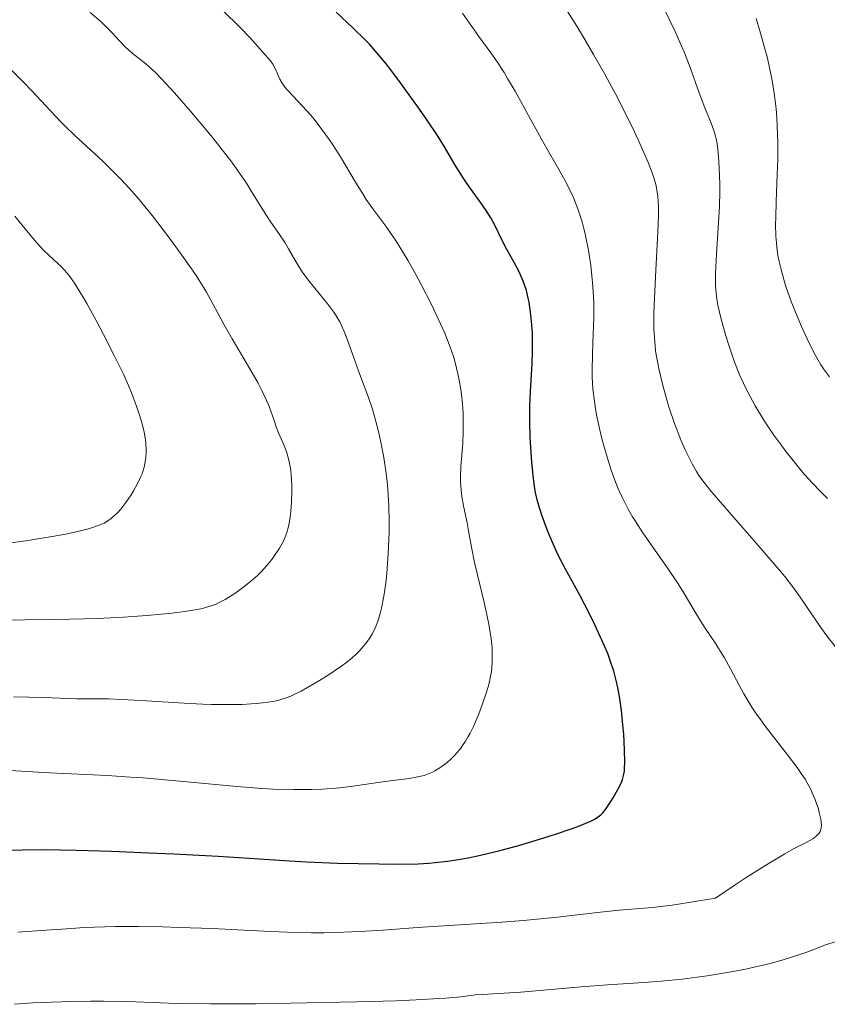
# Model space of a CAD drawing. Units: metres. Extents: x 654479 to 657873, y 4762562 to 4764677.
# Drawn here: x 654876 to 654964, y 4762821 to 4762928 of the extents above; entities that cross this region are included whole.
import ezdxf

# ---------------------------------------------------------------- set-up
doc = ezdxf.new("R2010")
doc.units = ezdxf.units.M
doc.header["$MEASUREMENT"] = 0
doc.layers.add('Curva de nivel directora', color=30, linetype='Continuous', lineweight=30)
doc.layers.add('Curva de nivel intermedia', color=30, linetype='Continuous', lineweight=0)

msp = doc.modelspace()

# ---------------------------------------------------------------- linework, layer by layer
at = {"layer": 'Curva de nivel directora', "color": 30, "linetype": 'Continuous', "lineweight": 30, "elevation": 950, "flags": 128}
for points in [[(654932.64, 4762873.94), (654932.3, 4762874.98), (654932.17, 4762875.48), (654932, 4762876.28), (654931.93, 4762876.73), (654931.78, 4762877.79), (654931.6, 4762879.59), (654931.52, 4762880.62), (654931.42, 4762882.27), (654931.37, 4762883.97), (654931.36, 4762884.81), (654931.38, 4762885.64), (654931.44, 4762887.24), (654931.62, 4762890.25), (654931.67, 4762891.65), (654931.68, 4762892.33), (654931.65, 4762893.61), (654931.57, 4762894.81), (654931.5, 4762895.56), (654931.3, 4762896.9), (654931.21, 4762897.36), (654931.01, 4762898.18), (654930.77, 4762898.92), (654930.6, 4762899.39), (654930.19, 4762900.28), (654929.64, 4762901.29), (654928.88, 4762902.63), (654928.52, 4762903.3), (654927.54, 4762905.32), (654927.14, 4762906.05), (654926.91, 4762906.44), (654926.65, 4762906.84), (654926.07, 4762907.69), (654924.78, 4762909.48), (654924.15, 4762910.39), (654923.3, 4762911.76), (654922.13, 4762913.74), (654921.44, 4762914.86), (654920.18, 4762916.76), (654919.26, 4762918.1), (654917.37, 4762920.7), (654916.22, 4762922.23), (654915.66, 4762922.93), (654914.84, 4762923.92), (654914, 4762924.86), (654913.56, 4762925.31), (654912.2, 4762926.64), (654910.4, 4762928.34)], [(654874.31, 4762837.51), (654876.42, 4762837.57), (654878.99, 4762837.58), (654880.52, 4762837.56), (654882.23, 4762837.52), (654886.06, 4762837.4), (654890.14, 4762837.24), (654892.82, 4762837.12), (654897.6, 4762836.88), (654901.52, 4762836.63), (654905.33, 4762836.37), (654907.22, 4762836.26), (654910.5, 4762836.13), (654915.05, 4762836.03), (654917.02, 4762836.02), (654919.27, 4762836.06), (654920.43, 4762836.12), (654921.12, 4762836.18), (654922.44, 4762836.34), (654923.88, 4762836.56), (654924.68, 4762836.7), (654926.03, 4762836.98), (654927.56, 4762837.34), (654928.42, 4762837.56), (654930.29, 4762838.07), (654932.9, 4762838.85), (654934.16, 4762839.25), (654935.86, 4762839.82), (654936.58, 4762840.08), (654937.19, 4762840.33), (654938.13, 4762840.75), (654938.37, 4762840.88), (654938.77, 4762841.14), (654939.09, 4762841.39), (654939.27, 4762841.57), (654939.58, 4762841.94), (654940.09, 4762842.68), (654940.42, 4762843.2), (654940.96, 4762844.17), (654941.31, 4762844.87), (654941.42, 4762845.17), (654941.54, 4762845.62), (654941.62, 4762846.1), (654941.65, 4762846.42), (654941.67, 4762847.04), (654941.64, 4762848.4), (654941.55, 4762850.11), (654941.47, 4762851.1), (654941.31, 4762852.65), (654941.09, 4762854.19), (654940.96, 4762854.93), (654940.81, 4762855.62), (654940.48, 4762856.91), (654940.09, 4762858.08), (654939.81, 4762858.83), (654939.19, 4762860.29), (654938.42, 4762861.95), (654937.88, 4762863.05), (654936.79, 4762865.17), (654935.19, 4762868.06), (654934.45, 4762869.51), (654933.75, 4762871.05), (654933.33, 4762872.07), (654933.07, 4762872.73), (654932.64, 4762873.94)]]:
    msp.add_lwpolyline(points, dxfattribs=at)
at = {"layer": 'Curva de nivel intermedia', "color": 30, "linetype": 'Continuous', "lineweight": 0, "flags": 128}
for points, elevation in [([(654964.46, 4762859.6), (654963.56, 4762860.77), (654962.99, 4762861.56), (654961.95, 4762863.02), (654960.66, 4762864.93), (654959.93, 4762865.96), (654958.99, 4762867.17), (654958.4, 4762867.89), (654956.2, 4762870.48), (654952.96, 4762874.17), (654951.61, 4762875.73), (654951.07, 4762876.37), (654950.26, 4762877.37), (654949.7, 4762878.13), (654949.43, 4762878.56), (654948.97, 4762879.38), (654948.48, 4762880.35), (654948.21, 4762880.92), (654947.78, 4762881.9), (654947.33, 4762883.04), (654947.09, 4762883.67), (654946.45, 4762885.57), (654946.15, 4762886.59), (654945.72, 4762888.17), (654945.35, 4762889.72), (654945.2, 4762890.48), (654945.08, 4762891.2), (654945.01, 4762891.67), (654944.91, 4762892.61), (654944.82, 4762894.04), (654944.81, 4762895.05), (654944.82, 4762895.76), (654944.87, 4762897.32), (654945.03, 4762900.37), (654945.26, 4762904.55), (654945.31, 4762906.34), (654945.3, 4762907.34), (654945.28, 4762907.79), (654945.24, 4762908.4), (654945.19, 4762908.79), (654945.05, 4762909.54), (654944.85, 4762910.29), (654944.67, 4762910.81), (654944.23, 4762911.97), (654943.29, 4762914.13), (654942.71, 4762915.37), (654941.74, 4762917.37), (654940.65, 4762919.48), (654940.08, 4762920.56), (654939.49, 4762921.64), (654938.28, 4762923.77), (654937.07, 4762925.82), (654936.29, 4762927.1), (654934.86, 4762929.4)], 940), ([(654903.74, 4762853.68), (654904.18, 4762853.77), (654904.97, 4762854.02), (654905.49, 4762854.22), (654905.85, 4762854.38), (654906.6, 4762854.77), (654907.23, 4762855.11), (654908.6, 4762855.91), (654909.63, 4762856.55), (654911.02, 4762857.49), (654911.42, 4762857.78), (654912.09, 4762858.32), (654912.64, 4762858.83), (654912.96, 4762859.16), (654913.54, 4762859.84), (654913.9, 4762860.33), (654914.07, 4762860.59), (654914.33, 4762861.02), (654914.69, 4762861.77), (654914.92, 4762862.35), (654915.02, 4762862.67), (654915.17, 4762863.19), (654915.31, 4762863.76), (654915.56, 4762865.04), (654915.77, 4762866.48), (654915.88, 4762867.51), (654916.04, 4762869.68), (654916.11, 4762871.19), (654916.13, 4762871.95), (654916.14, 4762873.1), (654916.1, 4762874.85), (654915.99, 4762876.6), (654915.91, 4762877.48), (654915.81, 4762878.35), (654915.56, 4762880.07), (654915.25, 4762881.73), (654915.02, 4762882.77), (654914.85, 4762883.44), (654914.52, 4762884.68), (654914.33, 4762885.32), (654913.94, 4762886.48), (654912.8, 4762889.49), (654912.27, 4762890.99), (654911.6, 4762892.9), (654911.28, 4762893.74), (654910.95, 4762894.46), (654910.78, 4762894.79), (654910.41, 4762895.42), (654910.14, 4762895.83), (654909.5, 4762896.69), (654907.62, 4762899), (654907, 4762899.81), (654906.72, 4762900.2), (654906.46, 4762900.59), (654906.01, 4762901.33), (654905.24, 4762902.7), (654904.87, 4762903.34), (654904.26, 4762904.25), (654903.31, 4762905.6), (654902.77, 4762906.42), (654902.18, 4762907.39), (654901.23, 4762908.92), (654900.67, 4762909.8), (654899.66, 4762911.27), (654899.08, 4762912.08), (654898.43, 4762912.93), (654897.02, 4762914.71), (654895.54, 4762916.5), (654894.58, 4762917.64), (654892.87, 4762919.6), (654891.48, 4762921.12), (654890.82, 4762921.8), (654890.44, 4762922.16), (654889.78, 4762922.74), (654888.28, 4762923.92), (654887.57, 4762924.54), (654886.91, 4762925.23), (654886.07, 4762926.17), (654885.64, 4762926.62), (654884.92, 4762927.28), (654883.73, 4762928.3)], 960), ([(654916.53, 4762845.09), (654918.3, 4762845.31), (654919.07, 4762845.44), (654919.93, 4762845.63), (654920.3, 4762845.75), (654920.82, 4762845.97), (654921.08, 4762846.11), (654921.62, 4762846.44), (654922.13, 4762846.81), (654922.41, 4762847.03), (654922.82, 4762847.39), (654923.25, 4762847.82), (654923.47, 4762848.06), (654923.89, 4762848.58), (654924.1, 4762848.86), (654924.41, 4762849.33), (654924.71, 4762849.83), (654924.9, 4762850.19), (654925.27, 4762850.94), (654925.78, 4762852.11), (654926.08, 4762852.88), (654926.58, 4762854.31), (654926.86, 4762855.22), (654926.97, 4762855.63), (654927.13, 4762856.39), (654927.21, 4762856.86), (654927.29, 4762857.82), (654927.31, 4762858.86), (654927.28, 4762859.45), (654927.19, 4762860.43), (654927.02, 4762861.57), (654926.91, 4762862.2), (654926.44, 4762864.35), (654925.72, 4762867.36), (654925.4, 4762868.72), (654925.06, 4762870.37), (654924.74, 4762872.15), (654924.58, 4762873), (654924.19, 4762874.84), (654924.02, 4762875.84), (654923.91, 4762876.89), (654923.88, 4762877.43), (654923.87, 4762877.98), (654923.92, 4762879.12), (654924.11, 4762881.59), (654924.17, 4762882.94), (654924.17, 4762884.22), (654924.15, 4762884.88), (654924.08, 4762885.89), (654923.98, 4762886.92), (654923.91, 4762887.44), (654923.73, 4762888.47), (654923.63, 4762888.99), (654923.45, 4762889.76), (654923.25, 4762890.52), (654923.09, 4762891.03), (654922.75, 4762892.04), (654922.16, 4762893.55), (654921.71, 4762894.57), (654920.72, 4762896.66), (654919.6, 4762898.83), (654919.02, 4762899.91), (654918.15, 4762901.47), (654917.3, 4762902.89), (654916.9, 4762903.53), (654916.51, 4762904.11), (654915.78, 4762905.15), (654914.38, 4762907.02), (654913.66, 4762908.06), (654913.29, 4762908.65), (654912.5, 4762909.92), (654910.86, 4762912.65), (654910.04, 4762913.95), (654909.64, 4762914.55), (654908.86, 4762915.64), (654908.11, 4762916.6), (654907.64, 4762917.17), (654906.76, 4762918.16), (654905.22, 4762919.78), (654904.85, 4762920.22), (654904.69, 4762920.43), (654904.55, 4762920.65), (654904.31, 4762921.07), (654903.8, 4762922.24), (654903.53, 4762922.72), (654903.28, 4762923.06), (654902.46, 4762924.02), (654901.03, 4762925.59), (654900.02, 4762926.64), (654898.08, 4762928.58)], 955), ([(654963.63, 4762875.65), (654962.69, 4762876.58), (654961.5, 4762877.85), (654960.92, 4762878.51), (654960.04, 4762879.56), (654959.14, 4762880.71), (654958.67, 4762881.33), (654957.82, 4762882.51), (654957.39, 4762883.14), (654956.74, 4762884.13), (654955.8, 4762885.68), (654955.2, 4762886.75), (654954.92, 4762887.3), (654954.52, 4762888.13), (654954.14, 4762888.97), (654953.91, 4762889.52), (654953.47, 4762890.63), (654952.92, 4762892.25), (654952.6, 4762893.27), (654952.1, 4762895.09), (654951.76, 4762896.58), (654951.64, 4762897.25), (654951.53, 4762898.25), (654951.5, 4762898.78), (654951.5, 4762899.97), (654951.6, 4762902.15), (654951.82, 4762905.56), (654951.91, 4762907.32), (654951.95, 4762908.86), (654951.95, 4762909.6), (654951.94, 4762910.67), (654951.87, 4762912.17), (654951.74, 4762913.49), (654951.66, 4762914.07), (654951.56, 4762914.6), (654951.49, 4762914.92), (654951.32, 4762915.51), (654951.03, 4762916.31), (654950.34, 4762917.99), (654949.74, 4762919.62), (654948.74, 4762922.34), (654948.12, 4762923.93), (654947.12, 4762926.24), (654946.56, 4762927.45), (654945.66, 4762929.29)], 935), ([(654962.92, 4762839.81), (654962.95, 4762839.96), (654962.97, 4762840.19), (654962.94, 4762840.61), (654962.9, 4762840.87), (654962.77, 4762841.46), (654962.6, 4762842.11), (654962.48, 4762842.48), (654962.26, 4762843.08), (654961.98, 4762843.74), (654961.82, 4762844.09), (654961.42, 4762844.84), (654961.19, 4762845.23), (654960.79, 4762845.85), (654960.34, 4762846.5), (654959.31, 4762847.87), (654957.01, 4762850.79), (654956.28, 4762851.79), (654955.93, 4762852.28), (654955.44, 4762853.03), (654954.57, 4762854.48), (654954.05, 4762855.42), (654953.12, 4762857.18), (654952.47, 4762858.36), (654952.15, 4762858.89), (654951.53, 4762859.87), (654950.37, 4762861.58), (654949.85, 4762862.37), (654949.13, 4762863.57), (654948.11, 4762865.35), (654947.46, 4762866.38), (654946.26, 4762868.15), (654944.44, 4762870.72), (654943.56, 4762872.01), (654942.85, 4762873.11), (654942.51, 4762873.66), (654942.04, 4762874.49), (654941.38, 4762875.78), (654940.96, 4762876.69), (654940.77, 4762877.16), (654940.48, 4762877.91), (654940.2, 4762878.7), (654939.67, 4762880.37), (654939.19, 4762882.1), (654938.92, 4762883.24), (654938.61, 4762884.71), (654938.48, 4762885.4), (654938.37, 4762886.14), (654938.21, 4762887.51), (654938.13, 4762888.77), (654938.12, 4762889.59), (654938.15, 4762891.22), (654938.2, 4762892.5), (654938.28, 4762894.32), (654938.3, 4762895.28), (654938.3, 4762896.79), (654938.27, 4762897.58), (654938.18, 4762899.04), (654938.11, 4762899.78), (654937.99, 4762900.9), (654937.74, 4762902.56), (654937.42, 4762904.15), (654937.24, 4762904.9), (654937.04, 4762905.62), (654936.61, 4762906.94), (654936.14, 4762908.14), (654935.81, 4762908.87), (654935.14, 4762910.2), (654934.37, 4762911.56), (654933.25, 4762913.49), (654932.59, 4762914.65), (654931.45, 4762916.74), (654929.79, 4762919.77), (654928.97, 4762921.17), (654928.58, 4762921.8), (654927.84, 4762922.95), (654927.14, 4762923.95), (654925.86, 4762925.71), (654924.07, 4762928.25)], 945), ([(654963.85, 4762888.83), (654963.2, 4762889.69), (654962.9, 4762890.14), (654962.32, 4762891.13), (654962.03, 4762891.69), (654961.42, 4762892.94), (654960.81, 4762894.29), (654960.42, 4762895.21), (654959.7, 4762897), (654959.13, 4762898.62), (654958.89, 4762899.37), (654958.59, 4762900.44), (654958.35, 4762901.46), (654958.26, 4762901.96), (654958.13, 4762902.86), (654958.09, 4762903.33), (654958.04, 4762904.08), (654958.01, 4762905.36), (654958.02, 4762906.1), (654958.07, 4762907.84), (654958.18, 4762910.74), (654958.23, 4762912.41), (654958.23, 4762914.17), (654958.21, 4762915.08), (654958.12, 4762916.94), (654958.05, 4762917.88), (654957.89, 4762919.3), (654957.67, 4762920.72), (654957.49, 4762921.66), (654957.08, 4762923.49), (654956.85, 4762924.38), (654956.38, 4762926.08), (654955.89, 4762927.65)], 930), ([(654873.34, 4762862.46), (654879.96, 4762862.52), (654883.06, 4762862.58), (654884.54, 4762862.63), (654887.36, 4762862.77), (654889.9, 4762862.95), (654891.42, 4762863.09), (654892.35, 4762863.18), (654893.95, 4762863.38), (654895.35, 4762863.61), (654895.92, 4762863.73), (654896.25, 4762863.81), (654896.85, 4762863.99), (654897.38, 4762864.2), (654897.71, 4762864.35), (654898.36, 4762864.7), (654899.41, 4762865.36), (654899.96, 4762865.74), (654900.77, 4762866.36), (654901.55, 4762867.01), (654901.92, 4762867.34), (654902.26, 4762867.68), (654902.88, 4762868.36), (654903.42, 4762869.02), (654903.73, 4762869.45), (654904.27, 4762870.26), (654904.68, 4762871.01), (654904.85, 4762871.37), (654905.06, 4762871.96), (654905.23, 4762872.61), (654905.31, 4762872.98), (654905.37, 4762873.38), (654905.47, 4762874.25), (654905.55, 4762875.19), (654905.59, 4762876.46), (654905.58, 4762877.07), (654905.53, 4762878.19), (654905.47, 4762878.71), (654905.35, 4762879.44), (654905.28, 4762879.79), (654905.08, 4762880.47), (654904.97, 4762880.81), (654904.71, 4762881.46), (654904.16, 4762882.76), (654903.9, 4762883.42), (654903.67, 4762884.1), (654903.32, 4762885.12), (654903.09, 4762885.73), (654902.61, 4762886.8), (654902.3, 4762887.43), (654901.93, 4762888.13), (654901.06, 4762889.68), (654899.13, 4762892.96), (654898.26, 4762894.46), (654896.33, 4762898.01), (654895.6, 4762899.22), (654895.16, 4762899.9), (654894.66, 4762900.65), (654893.51, 4762902.28), (654892.23, 4762904.01), (654890.49, 4762906.26), (654889.66, 4762907.29), (654889.08, 4762908), (654888, 4762909.24), (654887, 4762910.32), (654886.36, 4762910.97), (654885.1, 4762912.2), (654882.09, 4762914.98), (654881.05, 4762915.98), (654880.53, 4762916.5), (654878.95, 4762918.19), (654877.43, 4762919.83), (654876.6, 4762920.7), (654875.23, 4762922.06)], 965), ([(654872.46, 4762870.5), (654876.28, 4762870.98), (654877.42, 4762871.15), (654879.42, 4762871.47), (654881.1, 4762871.78), (654882.05, 4762871.98), (654883.56, 4762872.35), (654884.01, 4762872.48), (654884.72, 4762872.73), (654885.26, 4762872.98), (654885.55, 4762873.14), (654886.02, 4762873.48), (654886.47, 4762873.87), (654886.7, 4762874.09), (654887.05, 4762874.48), (654887.61, 4762875.2), (654888.17, 4762876.02), (654888.45, 4762876.48), (654888.85, 4762877.2), (654889.21, 4762877.94), (654889.36, 4762878.31), (654889.6, 4762879.03), (654889.68, 4762879.39), (654889.79, 4762880.11), (654889.82, 4762880.6), (654889.82, 4762880.93), (654889.78, 4762881.6), (654889.74, 4762882), (654889.59, 4762882.83), (654889.38, 4762883.72), (654889.2, 4762884.34), (654888.76, 4762885.66), (654888.21, 4762887.1), (654887.88, 4762887.87), (654887.34, 4762889.1), (654886.36, 4762891.15), (654885.2, 4762893.41), (654884.4, 4762894.92), (654883.37, 4762896.77), (654882.9, 4762897.57), (654882.04, 4762898.98), (654881.55, 4762899.68), (654881.24, 4762900.07), (654880.61, 4762900.77), (654879.82, 4762901.52), (654878.74, 4762902.53), (654878.23, 4762903.04), (654877.53, 4762903.85), (654876.39, 4762905.26), (654875.58, 4762906.22)], 970), ([(654875.45, 4762854.16), (654878.76, 4762854.07), (654881.37, 4762853.96), (654882.3, 4762853.92), (654883.63, 4762853.92), (654885.77, 4762853.92), (654887.18, 4762853.87), (654889.86, 4762853.71), (654893.94, 4762853.45), (654895.95, 4762853.35), (654896.9, 4762853.32), (654898.66, 4762853.3), (654900.23, 4762853.33), (654901.17, 4762853.38), (654901.74, 4762853.42), (654902.77, 4762853.52), (654903.74, 4762853.68)], 960), ([(654875.07, 4762846.17), (654879.35, 4762845.9), (654885.57, 4762845.61), (654888.12, 4762845.45), (654889.48, 4762845.35), (654893.83, 4762844.96), (654899.67, 4762844.41), (654902.35, 4762844.22), (654903.58, 4762844.15), (654905.8, 4762844.09), (654907.74, 4762844.11), (654908.87, 4762844.15), (654910.8, 4762844.28), (654912.49, 4762844.48), (654915.17, 4762844.91), (654916.53, 4762845.09)], 955), ([(654875.91, 4762828.64), (654878.99, 4762828.86), (654881.71, 4762829.05), (654883.11, 4762829.13), (654885.33, 4762829.22), (654886.5, 4762829.25), (654888.99, 4762829.25), (654891.59, 4762829.21), (654893.38, 4762829.16), (654897.01, 4762829.02), (654899.72, 4762828.88), (654903.31, 4762828.7), (654905.09, 4762828.63), (654907.74, 4762828.57), (654909.05, 4762828.58), (654910.35, 4762828.6), (654912.94, 4762828.71), (654915.47, 4762828.87), (654918.75, 4762829.11), (654920.34, 4762829.22), (654923.8, 4762829.43), (654928.35, 4762829.71), (654930.7, 4762829.89), (654934.36, 4762830.27), (654939.03, 4762830.8), (654941.07, 4762831.01), (654944.64, 4762831.32), (654946.8, 4762831.57), (654948.61, 4762831.84), (654949.67, 4762832.02), (654951.48, 4762832.34), (654953.61, 4762833.76), (654954.83, 4762834.55), (654956.85, 4762835.84), (654958.99, 4762837.13), (654959.95, 4762837.67), (654961.18, 4762838.3), (654961.79, 4762838.62), (654962.03, 4762838.77), (654962.41, 4762839.04), (654962.59, 4762839.21), (654962.69, 4762839.32), (654962.83, 4762839.56), (654962.92, 4762839.81)], 945), ([(654875.55, 4762820.82), (654877.52, 4762820.97), (654878.53, 4762821.03), (654879.56, 4762821.07), (654881.69, 4762821.14), (654883.82, 4762821.16), (654885.2, 4762821.15), (654887.78, 4762821.11), (654893.12, 4762820.92), (654896.77, 4762820.86), (654901.73, 4762820.88), (654905.46, 4762820.93), (654912.64, 4762821.08), (654916.86, 4762821.21), (654919.07, 4762821.3), (654920.3, 4762821.36), (654922.29, 4762821.49), (654923.91, 4762821.64), (654925.48, 4762821.83), (654926.2, 4762821.9), (654930.39, 4762822.13), (654936.94, 4762822.72), (654939.79, 4762822.93), (654943.74, 4762823.2), (654945.61, 4762823.34), (654947.88, 4762823.56), (654948.97, 4762823.69), (654950.6, 4762823.92), (654953.2, 4762824.35), (654954.91, 4762824.67), (654955.83, 4762824.87), (654957.28, 4762825.21), (654958.81, 4762825.64), (654959.62, 4762825.88), (654961.29, 4762826.44), (654962.16, 4762826.77), (654963.51, 4762827.31), (654964.6, 4762827.64)], 940)]:
    msp.add_lwpolyline(points, dxfattribs=dict(at, elevation=elevation))

doc.saveas('drawing.dxf')
